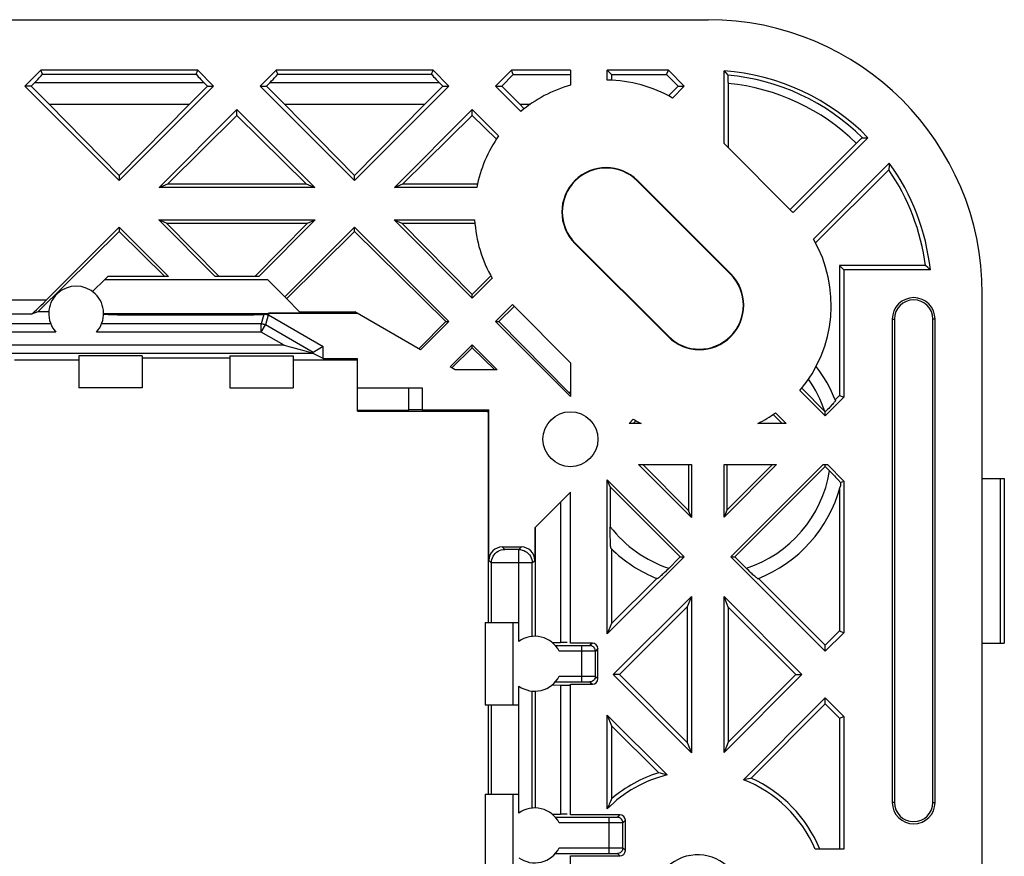
# Model space of a CAD drawing. Units: millimetres. Extents: x 76.2 to 162.2, y 54.9 to 128.3.
# Drawn here: x 124.2 to 160, y 97.9 to 128.3 of the extents above; entities that cross this region are included whole.
import ezdxf

# ---------------------------------------------------------------- set-up
doc = ezdxf.new("R2010")
doc.units = ezdxf.units.MM
doc.header["$LTSCALE"] = 16.335
doc.layers.get('0').update_dxf_attribs({"linetype": 'CONTINUOUS'})
for name, color, linetype in [('ASSI', 7, 'CONTINUOUS'), ('DRAFT', 7, 'CONTINUOUS'), ('RACCORDO', 7, 'CONTINUOUS')]:
    doc.layers.add(name, color=color, linetype=linetype)

msp = doc.modelspace()

# ---------------------------------------------------------------- linework, layer by layer
at = {"color": 7, "linetype": 'CONTINUOUS'}
for p, q in [((127.78, 122.464), (124.344, 125.901)), ((124.566, 125.901), (124.344, 125.901)), ((125.223, 125.244), (124.566, 125.901)), ((131.217, 125.901), (127.78, 122.464)), ((130.338, 125.244), (130.994, 125.901)), ((130.994, 125.901), (131.217, 125.901)), ((132.914, 125.901), (133.136, 125.901)), ((132.914, 125.901), (136.35, 122.464)), ((133.793, 125.244), (133.136, 125.901)), ((139.787, 125.901), (136.35, 122.464)), ((138.908, 125.244), (139.564, 125.901)), ((139.564, 125.901), (139.787, 125.901)), ((141.484, 125.901), (141.706, 125.901)), ((142.363, 125.244), (141.706, 125.901)), ((148.134, 125.901), (148.357, 125.901)), ((125.223, 125.244), (127.78, 122.653)), ((125.223, 125.244), (130.338, 125.244)), ((130.338, 125.244), (127.78, 122.653)), ((133.793, 125.244), (138.908, 125.244)), ((133.793, 125.244), (136.35, 122.653)), ((138.908, 125.244), (136.35, 122.653)), ((132.065, 124.835), (132.065, 125.052)), ((140.635, 124.835), (140.635, 125.052)), ((127.78, 122.653), (127.78, 122.464)), ((136.35, 122.464), (136.35, 122.653)), ((127.78, 120.767), (127.78, 120.606)), ((127.78, 120.767), (129.577, 118.971)), ((127.78, 120.606), (129.436, 118.971)), ((136.35, 120.767), (133.807, 118.224)), ((136.35, 120.606), (133.872, 118.159)), ((136.35, 120.606), (136.35, 120.767)), ((136.35, 120.767), (139.787, 117.331)), ((136.35, 120.606), (139.668, 117.331)), ((127.36, 118.971), (127.248, 118.858)), ((127.248, 118.858), (133.173, 118.858)), ((129.577, 118.971), (127.36, 118.971)), ((132.857, 118.971), (131.274, 118.971)), ((133.173, 118.858), (133.807, 118.224)), ((140.635, 118.179), (140.635, 118.311)), ((138.7, 116.35), (139.668, 117.331)), ((139.787, 117.331), (138.753, 116.297)), ((139.668, 117.331), (139.787, 117.331)), ((141.484, 117.331), (141.603, 117.331)), ((141.484, 117.331), (144.21, 114.604)), ((141.603, 117.331), (144.148, 114.752)), ((140.635, 116.482), (139.829, 115.676)), ((139.89, 115.64), (140.635, 116.376)), ((140.635, 116.376), (140.635, 116.482)), ((140.635, 116.482), (141.547, 115.571)), ((140.635, 116.376), (141.451, 115.571)), ((140.011, 115.571), (139.829, 115.676)), ((141.547, 115.571), (140.011, 115.571)), ((128.61, 114.921), (126.31, 114.921)), ((131.81, 114.921), (134.11, 114.921)), ((144.21, 114.752), (144.148, 114.752)), ((144.148, 114.752), (144.21, 114.69)), ((146.496, 113.773), (146.344, 113.621)), ((146.591, 113.72), (146.492, 113.621)), ((151.919, 113.621), (151.607, 113.932)), ((151.681, 114.006), (152.067, 113.621)), ((146.78, 113.621), (146.344, 113.621)), ((152.067, 113.621), (151.035, 113.621)), ((153.414, 112.121), (150.054, 108.761)), ((153.49, 112.049), (150.202, 108.761)), ((153.414, 112.121), (153.567, 112.121)), ((153.49, 112.049), (153.49, 112.121)), ((148.209, 108.761), (148.357, 108.761)), ((150.054, 108.761), (150.202, 108.761)), ((150.054, 108.761), (153.49, 105.324)), ((153.49, 105.547), (151.061, 107.976)), ((153.49, 105.324), (153.49, 105.547)), ((145.991, 104.476), (145.769, 104.476)), ((152.419, 104.476), (152.642, 104.476)), ((153.49, 103.405), (153.49, 103.627))]:
    msp.add_line(p, q, dxfattribs=at)
for centre, radius, start, end in [((148.907, 117.924), 4.8, 239.8471, 243.6949), ((148.907, 117.924), 4.8, 296.3051, 305.3018), ((148.841, 96.314), 1.6, 9, 189)]:
    msp.add_arc(centre, radius, start, end, dxfattribs=at)
at = {"layer": 'ASSI', "color": 7, "linetype": 'CONTINUOUS'}
for p, q in [((141.484, 125.901), (142.407, 124.977)), ((147.782, 125.548), (148.134, 125.901)), ((148.357, 125.901), (147.924, 125.468)), ((142.363, 125.244), (142.752, 125.244)), ((142.363, 125.244), (142.518, 125.087)), ((140.635, 125.052), (141.596, 124.092)), ((140.635, 124.835), (141.512, 123.97)), ((127.248, 118.858), (126.81, 118.421)), ((140.635, 118.311), (141.312, 118.997)), ((141.363, 118.907), (140.635, 118.179)), ((142.098, 117.945), (141.484, 117.331)), ((141.603, 117.331), (142.161, 117.882)), ((142.119, 117.924), (144.21, 115.833)), ((144.21, 115.833), (144.21, 114.604)), ((152.567, 114.818), (153.49, 113.894))]:
    msp.add_line(p, q, dxfattribs=at)
msp.add_circle((144.21, 113.046), 1, dxfattribs=at)
for centre, start, end in [((145.513, 121.318), 105.7504, 130.3228), ((148.907, 117.924), 44.6425, 45), ((148.907, 117.924), 319.6772, 30.1529), ((145.513, 121.318), 224.6425, 225)]:
    msp.add_arc(centre, 4.8, start, end, dxfattribs=at)
at = {"layer": 'DRAFT', "color": 7, "linetype": 'CONTINUOUS'}
for p, q in [((124.921, 126.478), (124.344, 125.901)), ((130.64, 126.478), (124.921, 126.478)), ((130.64, 126.478), (131.217, 125.901)), ((133.491, 126.478), (132.914, 125.901)), ((139.21, 126.478), (133.491, 126.478)), ((139.21, 126.478), (139.787, 125.901)), ((142.061, 126.478), (141.484, 125.901)), ((141.706, 125.901), (142.126, 126.321)), ((144.21, 126.478), (142.061, 126.478)), ((142.126, 126.321), (142.061, 126.478)), ((142.126, 126.321), (144.21, 126.321)), ((144.21, 126.478), (144.21, 125.938)), ((145.553, 126.118), (145.553, 126.478)), ((147.78, 126.478), (145.553, 126.478)), ((145.553, 126.478), (145.71, 126.321)), ((145.71, 126.321), (145.71, 126.114)), ((145.71, 126.321), (147.714, 126.321)), ((147.714, 126.321), (147.78, 126.478)), ((148.134, 125.901), (147.714, 126.321)), ((147.78, 126.478), (148.357, 125.901)), ((149.803, 123.816), (149.803, 126.456)), ((132.065, 125.052), (129.227, 122.214)), ((132.065, 124.835), (129.542, 122.344)), ((132.065, 125.052), (134.904, 122.214)), ((132.065, 124.835), (134.589, 122.344)), ((140.635, 125.052), (137.797, 122.214)), ((140.635, 124.835), (138.112, 122.344)), ((152.302, 121.318), (149.803, 123.816)), ((155.046, 124.02), (152.323, 121.297)), ((153.058, 120.335), (155.822, 123.099)), ((155.822, 123.099), (155.813, 122.991)), ((155.801, 122.856), (153.138, 120.192)), ((129.227, 122.214), (129.542, 122.344)), ((129.542, 122.344), (134.589, 122.344)), ((134.589, 122.344), (134.904, 122.214)), ((137.797, 122.214), (138.112, 122.344)), ((138.112, 122.344), (140.824, 122.344)), ((146.645, 122.449), (150.039, 119.055)), ((146.656, 122.46), (150.05, 119.066)), ((134.904, 122.214), (129.227, 122.214)), ((140.798, 122.214), (137.797, 122.214)), ((129.217, 121.028), (134.914, 121.028)), ((131.274, 118.971), (129.217, 121.028)), ((129.5, 120.911), (129.217, 121.028)), ((129.5, 120.911), (134.631, 120.911)), ((129.5, 120.911), (131.414, 118.971)), ((134.631, 120.911), (132.716, 118.971)), ((134.914, 121.028), (132.857, 118.971)), ((134.631, 120.911), (134.914, 121.028)), ((137.787, 121.028), (140.722, 121.028)), ((137.787, 121.028), (138.07, 120.911)), ((137.787, 121.028), (140.635, 118.179)), ((138.07, 120.911), (140.731, 120.911)), ((138.07, 120.911), (140.635, 118.311)), ((127.78, 120.606), (124.816, 117.679)), ((147.765, 116.781), (144.371, 120.175)), ((147.776, 116.792), (144.382, 120.187)), ((157.141, 119.371), (154.01, 119.371)), ((154.01, 119.371), (154.01, 114.637)), ((154.168, 119.214), (154.01, 119.371)), ((157.319, 119.214), (154.168, 119.214)), ((154.168, 119.214), (154.168, 114.572)), ((157.22, 119.301), (157.141, 119.371)), ((134.393, 117.638), (133.817, 118.214)), ((125.212, 117.679), (124.816, 117.679)), ((127.21, 117.621), (133.197, 117.621)), ((134.393, 117.638), (133.21, 117.638)), ((133.21, 117.621), (133.21, 117.576)), ((136.46, 117.621), (133.21, 117.621)), ((134.352, 117.679), (136.36, 117.679)), ((138.753, 116.297), (136.36, 117.679)), ((133.21, 117.576), (135.21, 116.421)), ((135.21, 115.982), (135.21, 116.421)), ((123.962, 115.932), (126.31, 115.932)), ((126.31, 116.087), (126.31, 114.921)), ((128.61, 116.087), (126.31, 116.087)), ((128.61, 116.087), (128.61, 114.921)), ((128.61, 116.005), (131.81, 116.005)), ((131.81, 116.087), (131.81, 114.921)), ((131.81, 116.087), (134.11, 116.087)), ((134.11, 116.087), (134.11, 114.921)), ((134.11, 115.932), (136.46, 115.932)), ((135.21, 115.982), (136.46, 115.982)), ((136.46, 114.071), (136.46, 115.982)), ((154.168, 114.572), (153.49, 113.894)), ((154.01, 114.637), (153.852, 114.479)), ((154.01, 114.637), (154.168, 114.572)), ((136.46, 114.1), (138.31, 114.1)), ((136.46, 114.071), (141.218, 114.071)), ((141.218, 114.071), (141.241, 114.117)), ((141.218, 114.021), (141.218, 114.071)), ((141.21, 114.021), (141.21, 106.371)), ((141.218, 114.021), (141.21, 114.021)), ((146.694, 112.121), (148.618, 112.121)), ((146.694, 112.121), (148.618, 110.197)), ((148.513, 110.45), (146.842, 112.121)), ((148.513, 112.121), (148.513, 110.45)), ((148.618, 112.121), (148.618, 110.197)), ((151.717, 112.121), (149.803, 110.207)), ((149.803, 112.121), (151.717, 112.121)), ((149.803, 110.207), (149.803, 112.121)), ((151.569, 112.121), (149.908, 110.46)), ((149.908, 112.121), (149.908, 110.46)), ((153.567, 112.121), (154.168, 111.52)), ((145.553, 105.957), (145.553, 111.565)), ((145.553, 111.565), (148.357, 108.761)), ((145.658, 111.311), (145.553, 111.565)), ((154.168, 111.52), (154.168, 106.002)), ((148.209, 108.761), (145.658, 111.311)), ((154.01, 111.221), (154.01, 106.067)), ((144.21, 111.121), (142.91, 109.821)), ((144.21, 105.621), (144.21, 111.121)), ((148.618, 110.197), (148.513, 110.45)), ((149.908, 110.46), (149.803, 110.207)), ((142.928, 109.821), (142.928, 105.871)), ((145.71, 109.05), (145.71, 106.337)), ((148.357, 108.761), (145.553, 105.957)), ((147.352, 107.979), (145.71, 106.337)), ((148.618, 107.325), (145.769, 104.476)), ((148.618, 107.325), (148.46, 106.945)), ((148.618, 107.325), (148.618, 101.627)), ((149.803, 101.637), (149.803, 107.315)), ((149.803, 107.315), (152.642, 104.476)), ((149.96, 106.935), (149.803, 107.315)), ((148.46, 106.945), (145.991, 104.476)), ((148.46, 106.945), (148.46, 102.007)), ((149.96, 106.935), (149.96, 102.017)), ((152.419, 104.476), (149.96, 106.935)), ((145.71, 106.337), (145.553, 105.957)), ((154.01, 106.067), (153.49, 105.547)), ((154.168, 106.002), (153.49, 105.324)), ((154.01, 106.067), (154.168, 106.002)), ((148.618, 101.627), (145.769, 104.476)), ((148.46, 102.007), (145.991, 104.476)), ((152.642, 104.476), (149.803, 101.637)), ((152.419, 104.476), (149.96, 102.017)), ((144.21, 99.371), (144.21, 104.121)), ((142.928, 103.871), (142.928, 99.621)), ((141.21, 103.371), (141.21, 100.121)), ((153.49, 103.627), (150.51, 100.646)), ((153.49, 103.405), (150.787, 100.702)), ((153.49, 103.627), (154.168, 102.95)), ((154.01, 102.885), (153.49, 103.405)), ((145.553, 99.592), (145.553, 102.995)), ((145.553, 102.995), (147.727, 100.821)), ((145.553, 102.995), (145.71, 102.615)), ((154.01, 102.885), (154.168, 102.95)), ((154.168, 102.95), (154.168, 98.121)), ((145.71, 102.615), (145.71, 99.952)), ((147.425, 100.9), (145.71, 102.615)), ((154.01, 102.885), (154.01, 98.121)), ((148.46, 102.007), (148.618, 101.627)), ((149.96, 102.017), (149.803, 101.637)), ((147.492, 100.884), (147.425, 100.9)), ((147.559, 100.866), (147.492, 100.884)), ((147.626, 100.849), (147.559, 100.866)), ((150.571, 100.659), (150.51, 100.646)), ((150.633, 100.672), (150.571, 100.659)), ((150.695, 100.684), (150.633, 100.672)), ((145.657, 99.835), (145.622, 99.755)), ((154.168, 98.121), (153.118, 98.121)), ((144.21, 85.371), (144.21, 97.871))]:
    msp.add_line(p, q, dxfattribs=at)
at = {"layer": 'DRAFT', "color": 253, "linetype": 'CONTINUOUS'}
for p, q in [((146.645, 122.449), (146.656, 122.46)), ((144.382, 120.187), (144.371, 120.175)), ((150.039, 119.055), (150.05, 119.066)), ((147.776, 116.792), (147.765, 116.781))]:
    msp.add_line(p, q, dxfattribs=at)
at = {"layer": 'DRAFT', "color": 7, "linetype": 'CONTINUOUS'}
for points in [[(155.813, 122.991), (155.803, 122.883), (155.801, 122.856)], [(157.319, 119.214), (157.299, 119.231), (157.22, 119.301)], [(147.727, 100.821), (147.693, 100.83), (147.626, 100.849)], [(150.787, 100.702), (150.756, 100.696), (150.695, 100.684)], [(145.622, 99.755), (145.605, 99.715), (145.588, 99.674), (145.553, 99.592)], [(145.71, 99.952), (145.693, 99.914), (145.657, 99.835)]]:
    msp.add_lwpolyline(points, dxfattribs=at)
for centre, radius, start, end in [((149.21, 118.321), 8.157, 44.3222, 85.8327), ((145.513, 121.318), 4.8, 59.8471, 89.5245), ((145.513, 121.318), 4.8, 144.6982, 169.2451), ((149.21, 118.321), 8.157, 6.2834, 35.8547), ((145.513, 121.318), 1.616, 45, 225), ((145.513, 121.318), 1.6, 45, 225), ((149.21, 118.321), 8, 7.5418, 34.5303), ((145.513, 121.318), 4.8, 183.4617, 210.1529), ((148.907, 117.924), 1.616, 225, 45), ((148.907, 117.924), 1.6, 225, 45), ((148.841, 96.314), 4.643, 103.8868, 135.0862), ((148.841, 96.314), 4.8, 107.157, 130.7091), ((148.841, 96.314), 4.643, 22.9047, 68.938), ((148.841, 96.314), 4.8, 22.114, 66.0819)]:
    msp.add_arc(centre, radius, start, end, dxfattribs=at)
at = {"layer": 'RACCORDO', "color": 7, "linetype": 'CONTINUOUS'}
for p, q in [((89.197, 128.321), (149.224, 128.321)), ((124.98, 126.336), (124.921, 126.478)), ((130.581, 126.336), (130.64, 126.478)), ((133.55, 126.336), (133.491, 126.478)), ((139.151, 126.336), (139.21, 126.478)), ((149.803, 126.456), (149.882, 126.371)), ((149.882, 126.371), (149.945, 126.302)), ((124.566, 125.901), (124.702, 126.036)), ((130.994, 125.901), (130.859, 126.036)), ((133.136, 125.901), (133.272, 126.036)), ((139.564, 125.901), (139.429, 126.036)), ((149.96, 126.038), (149.96, 123.659)), ((154.845, 124.021), (154.957, 124.021)), ((154.957, 124.021), (155.046, 124.02)), ((127.78, 120.767), (125.117, 118.104)), ((159.21, 94.871), (159.21, 118.335)), ((124.816, 117.679), (124.581, 117.604)), ((127.601, 117.583), (127.71, 117.58)), ((127.71, 117.58), (127.827, 117.578)), ((127.827, 117.578), (127.951, 117.577)), ((127.951, 117.577), (128.079, 117.576)), ((128.079, 117.576), (132.21, 117.575)), ((133.21, 117.565), (133.21, 117.563)), ((155.932, 117.421), (155.932, 99.821)), ((156.01, 117.421), (156.01, 99.821)), ((157.41, 99.821), (157.41, 117.421)), ((157.489, 99.821), (157.489, 117.421)), ((135.21, 116.421), (134.836, 116.205)), ((135.21, 115.982), (134.837, 116.169)), ((136.46, 114.921), (138.81, 114.921)), ((138.31, 114.921), (138.31, 114.108)), ((153.49, 114.043), (152.634, 114.899)), ((138.81, 114.117), (141.241, 114.117)), ((141.241, 108.631), (141.241, 114.117)), ((153.49, 113.894), (153.49, 114.043)), ((154.045, 111.469), (154.168, 111.52)), ((159.21, 111.621), (160.01, 111.621)), ((160.01, 111.621), (160.01, 105.621)), ((145.658, 111.311), (145.658, 109.859)), ((142.91, 109.821), (142.91, 108.631)), ((145.659, 109.689), (145.658, 109.859)), ((145.66, 109.535), (145.659, 109.689)), ((142.42, 109.121), (141.731, 109.121)), ((150.661, 108.302), (150.202, 108.761)), ((141.328, 108.544), (141.328, 106.371)), ((142.819, 105.867), (142.819, 108.539)), ((141.11, 106.371), (142.328, 106.371)), ((141.11, 106.371), (141.11, 103.371)), ((143.545, 105.644), (143.848, 105.646)), ((144.619, 105.527), (143.665, 105.527)), ((145.01, 105.621), (144.21, 105.621)), ((145.21, 104.321), (145.21, 105.421)), ((159.21, 105.621), (160.01, 105.621)), ((145.119, 104.412), (145.119, 105.329)), ((143.545, 104.098), (143.848, 104.095)), ((143.665, 104.215), (144.619, 104.215)), ((144.21, 104.121), (145.01, 104.121)), ((142.819, 99.617), (142.819, 103.875)), ((141.11, 103.371), (142.328, 103.371)), ((141.328, 103.371), (141.328, 100.121)), ((141.11, 100.121), (142.328, 100.121)), ((141.11, 100.121), (141.11, 97.121)), ((143.545, 99.394), (143.848, 99.396)), ((146.01, 99.371), (144.21, 99.371)), ((145.619, 99.277), (143.665, 99.277)), ((146.119, 98.162), (146.119, 99.079)), ((146.21, 98.071), (146.21, 99.171)), ((143.665, 97.965), (145.619, 97.965)), ((144.21, 97.871), (146.01, 97.871))]:
    msp.add_line(p, q, dxfattribs=at)
at = {"layer": 'RACCORDO', "color": 253, "linetype": 'CONTINUOUS'}
for p, q in [((124.98, 126.336), (130.581, 126.336)), ((133.55, 126.336), (139.151, 126.336)), ((124.702, 126.036), (130.859, 126.036)), ((133.272, 126.036), (139.429, 126.036)), ((125.117, 118.104), (113.304, 118.104)), ((124.581, 117.604), (113.839, 117.604)), ((133.044, 117.591), (132.951, 117.247)), ((133.197, 117.565), (133.101, 117.207)), ((155.932, 117.421), (156.01, 117.421)), ((157.489, 117.421), (157.41, 117.421)), ((125.471, 116.947), (112.949, 116.947)), ((125.283, 117.247), (113.138, 117.247)), ((132.951, 116.947), (126.949, 116.947)), ((132.951, 117.247), (127.138, 117.247)), ((132.951, 116.947), (132.951, 117.247)), ((132.951, 116.947), (133.101, 117.207)), ((133.78, 116.469), (132.951, 116.947)), ((134.836, 116.205), (133.101, 117.207)), ((133.78, 116.469), (104.641, 116.469)), ((134.837, 116.169), (103.584, 116.169)), ((138.81, 114.921), (138.81, 114.117)), ((159.864, 111.621), (159.864, 105.621)), ((143.848, 110.759), (143.848, 105.646)), ((141.818, 109.033), (141.731, 109.121)), ((142.075, 109.03), (141.951, 109.031)), ((142.329, 109.029), (142.075, 109.03)), ((142.329, 109.029), (142.42, 109.121)), ((141.328, 108.544), (141.241, 108.631)), ((142.819, 108.539), (141.662, 108.54)), ((142.329, 106.371), (142.329, 108.539)), ((142.819, 108.539), (142.91, 108.631)), ((142.11, 106.371), (142.11, 103.371)), ((142.329, 105.684), (142.329, 106.371)), ((144.619, 104.215), (144.619, 105.527)), ((144.861, 105.528), (144.794, 105.527)), ((144.892, 105.528), (144.861, 105.528)), ((145.01, 105.621), (144.919, 105.529)), ((145.21, 105.421), (145.119, 105.329)), ((144.911, 105.327), (143.8, 105.327)), ((145.05, 105.328), (144.911, 105.327)), ((145.093, 105.328), (145.05, 105.328)), ((143.8, 104.415), (144.952, 104.414)), ((144.952, 104.414), (145.05, 104.414)), ((145.119, 104.412), (145.21, 104.321)), ((142.329, 103.371), (142.329, 104.057)), ((143.848, 104.095), (143.848, 99.396)), ((144.619, 104.215), (144.768, 104.215)), ((144.768, 104.215), (144.841, 104.214)), ((144.919, 104.213), (145.01, 104.121)), ((142.329, 100.121), (142.329, 103.371)), ((142.11, 100.121), (142.11, 97.121)), ((142.329, 99.434), (142.329, 100.121)), ((156.01, 99.821), (155.932, 99.821)), ((157.41, 99.821), (157.489, 99.821)), ((146.01, 99.371), (145.919, 99.279)), ((145.911, 99.077), (143.8, 99.077)), ((145.619, 97.965), (145.619, 99.277)), ((145.861, 99.278), (145.794, 99.277)), ((145.892, 99.278), (145.861, 99.278)), ((146.05, 99.078), (145.911, 99.077)), ((146.093, 99.078), (146.05, 99.078)), ((146.21, 99.171), (146.119, 99.079)), ((143.8, 98.165), (145.952, 98.164)), ((145.619, 97.965), (145.768, 97.965)), ((145.768, 97.965), (145.841, 97.964)), ((145.919, 97.963), (146.01, 97.871)), ((145.952, 98.164), (146.05, 98.164)), ((146.119, 98.162), (146.21, 98.071))]:
    msp.add_line(p, q, dxfattribs=at)
at = {"layer": 'RACCORDO', "color": 7, "linetype": 'CONTINUOUS'}
for points in [[(149.96, 126.038), (149.96, 126.075), (149.959, 126.111), (149.958, 126.145), (149.957, 126.178), (149.956, 126.207), (149.955, 126.233), (149.953, 126.256), (149.951, 126.274), (149.949, 126.288), (149.947, 126.297), (149.945, 126.302)], [(154.845, 124.021), (154.841, 124.019), (154.833, 124.014), (154.822, 124.006), (154.808, 123.994), (154.791, 123.979), (154.772, 123.962), (154.75, 123.942), (154.726, 123.92), (154.702, 123.896), (154.676, 123.872), (154.65, 123.846), (152.212, 121.408)], [(127.21, 117.61), (127.213, 117.608), (127.219, 117.606), (127.229, 117.604), (127.244, 117.601), (127.263, 117.599), (127.286, 117.597), (127.313, 117.595), (127.344, 117.593), (127.379, 117.591), (127.417, 117.589), (127.458, 117.587), (127.503, 117.586), (127.601, 117.583)], [(133.109, 117.588), (133.088, 117.59), (133.066, 117.591), (133.044, 117.591)], [(133.197, 117.565), (133.187, 117.569), (133.175, 117.573), (133.161, 117.576), (133.145, 117.581), (133.128, 117.585), (133.109, 117.588)], [(132.951, 117.247), (132.969, 117.246), (132.986, 117.245), (133.003, 117.242), (133.02, 117.239), (133.037, 117.234), (133.054, 117.229), (133.07, 117.222), (133.086, 117.215), (133.101, 117.207)], [(133.78, 116.469), (133.959, 116.421), (134.049, 116.397)], [(134.049, 116.397), (134.318, 116.325), (134.496, 116.278)], [(134.496, 116.278), (134.583, 116.254), (134.668, 116.229), (134.751, 116.206), (134.833, 116.186)], [(153.863, 114.452), (153.862, 114.448), (153.857, 114.439), (153.849, 114.427), (153.836, 114.411), (153.82, 114.391), (153.8, 114.368), (153.777, 114.342), (153.749, 114.312), (153.72, 114.28), (153.687, 114.245), (153.651, 114.207), (153.614, 114.168), (153.575, 114.128), (153.533, 114.086), (153.49, 114.043)], [(153.49, 112.049), (153.698, 111.841), (153.744, 111.794), (153.788, 111.75), (153.829, 111.707), (153.868, 111.666), (153.904, 111.628), (153.936, 111.593), (153.965, 111.562), (153.991, 111.533), (154.013, 111.509), (154.031, 111.487), (154.045, 111.469)], [(154.045, 111.469), (154.045, 111.444), (154.044, 111.42), (154.043, 111.398), (154.042, 111.378), (154.041, 111.359), (154.04, 111.344), (154.039, 111.331), (154.038, 111.321), (154.037, 111.314)], [(145.684, 109.076), (145.681, 109.083), (145.679, 109.097), (145.676, 109.118), (145.674, 109.148), (145.671, 109.185), (145.669, 109.229), (145.667, 109.279), (145.665, 109.336), (145.663, 109.398), (145.661, 109.464), (145.66, 109.535)], [(148.209, 108.761), (147.753, 108.305), (147.71, 108.263), (147.669, 108.223), (147.629, 108.185), (147.591, 108.149), (147.555, 108.115), (147.522, 108.085), (147.492, 108.057), (147.465, 108.033), (147.441, 108.012), (147.421, 107.996), (147.405, 107.983), (147.392, 107.974), (147.384, 107.969), (147.379, 107.968)], [(151.035, 107.965), (151.03, 107.966), (151.021, 107.971), (151.009, 107.98), (150.993, 107.993), (150.972, 108.01), (150.949, 108.03), (150.921, 108.054), (150.891, 108.082), (150.858, 108.112), (150.822, 108.146), (150.784, 108.182), (150.744, 108.221), (150.703, 108.261), (150.661, 108.302)]]:
    msp.add_lwpolyline(points, dxfattribs=at)
at = {"layer": 'RACCORDO', "color": 253, "linetype": 'CONTINUOUS'}
for points in [[(141.328, 108.544), (141.332, 108.607), (141.345, 108.67), (141.366, 108.731), (141.394, 108.788), (141.43, 108.842), (141.472, 108.89), (141.52, 108.932), (141.573, 108.968), (141.631, 108.996), (141.691, 109.017), (141.754, 109.029), (141.818, 109.033)], [(141.951, 109.031), (141.888, 109.031), (141.863, 109.032), (141.844, 109.032), (141.83, 109.033), (141.822, 109.033), (141.818, 109.033)], [(142.329, 108.539), (142.328, 108.603), (142.328, 108.665), (142.329, 108.726), (142.329, 108.784), (142.329, 108.837), (142.329, 108.885), (142.33, 108.928), (142.329, 108.964), (142.329, 108.992), (142.33, 109.012), (142.33, 109.024), (142.329, 109.029)], [(142.329, 109.029), (142.393, 109.025), (142.455, 109.012), (142.516, 108.992), (142.574, 108.963), (142.627, 108.928), (142.675, 108.886), (142.717, 108.837), (142.753, 108.784), (142.781, 108.727), (142.802, 108.666), (142.814, 108.603), (142.819, 108.539)], [(141.662, 108.54), (141.417, 108.542), (141.379, 108.542), (141.351, 108.543), (141.335, 108.543), (141.328, 108.544)], [(144.794, 105.527), (144.651, 105.527), (144.619, 105.527)], [(144.919, 105.529), (144.917, 105.529), (144.912, 105.529), (144.903, 105.528), (144.892, 105.528)], [(145.119, 105.329), (145.116, 105.364), (145.107, 105.398), (145.092, 105.429), (145.072, 105.458), (145.047, 105.482), (145.019, 105.502), (144.987, 105.517), (144.953, 105.526), (144.919, 105.529)], [(145.119, 105.329), (145.116, 105.329), (145.107, 105.329), (145.093, 105.328)], [(145.119, 104.412), (145.116, 104.378), (145.107, 104.344), (145.092, 104.313), (145.072, 104.284), (145.047, 104.259), (145.019, 104.239), (144.987, 104.225), (144.953, 104.216), (144.919, 104.213)], [(145.05, 104.414), (145.093, 104.413), (145.107, 104.413), (145.116, 104.413), (145.119, 104.412)], [(144.841, 104.214), (144.878, 104.214), (144.892, 104.214), (144.903, 104.213), (144.912, 104.213), (144.917, 104.213), (144.919, 104.213)], [(145.794, 99.277), (145.651, 99.277), (145.619, 99.277)], [(145.919, 99.279), (145.917, 99.279), (145.912, 99.279), (145.903, 99.278), (145.892, 99.278)], [(146.119, 99.079), (146.116, 99.114), (146.107, 99.148), (146.092, 99.179), (146.072, 99.208), (146.047, 99.232), (146.019, 99.252), (145.987, 99.267), (145.953, 99.276), (145.919, 99.279)], [(146.119, 99.079), (146.116, 99.079), (146.107, 99.079), (146.093, 99.078)], [(145.841, 97.964), (145.878, 97.964), (145.892, 97.964), (145.903, 97.963), (145.912, 97.963), (145.917, 97.963), (145.919, 97.963)], [(146.119, 98.162), (146.116, 98.128), (146.107, 98.094), (146.092, 98.063), (146.072, 98.034), (146.047, 98.009), (146.019, 97.989), (145.987, 97.975), (145.953, 97.966), (145.919, 97.963)], [(146.05, 98.164), (146.093, 98.163), (146.107, 98.163), (146.116, 98.163), (146.119, 98.162)]]:
    msp.add_lwpolyline(points, dxfattribs=at)
for centre, radius, start, end in [((149.21, 118.321), 8.015, 45.3276, 84.7376), ((149.21, 118.321), 7.715, 45.451, 84.4213), ((149.21, 112.621), 4.5, 18.6376, 35.3957), ((149.21, 112.621), 4.5, 288.2111, 350.643), ((149.21, 112.621), 4.5, 217.8674, 251.688)]:
    msp.add_arc(centre, radius, start, end, dxfattribs=at)
at = {"layer": 'RACCORDO', "color": 7, "linetype": 'CONTINUOUS'}
for centre, radius, start, end in [((126.21, 117.621), 1, 317.6362, 222.3638), ((156.71, 117.421), 0.779, 0, 180), ((156.71, 117.421), 0.7, 0, 180), ((149.21, 112.621), 5, 21.4859, 37.8846), ((149.21, 112.621), 5, 291.3975, 344.8491), ((149.21, 112.621), 5, 225.151, 248.5141), ((142.91, 104.871), 1, 27.1127, 125.5729), ((142.91, 104.871), 1, 234.4271, 332.8873), ((156.71, 99.821), 0.779, 180, 360), ((156.71, 99.821), 0.7, 180, 360), ((142.91, 98.621), 1, 27.1127, 125.5729), ((142.91, 98.621), 1, 234.4271, 332.8873)]:
    msp.add_arc(centre, radius, start, end, dxfattribs=at)
for centre, major_axis, ratio, start_param, end_param in [((149.197, 118.307), (-7.09, -7.09), 0.997265, 2.357564, 3.925621), ((124.679, 126.036), (0.301, 0.3), 0.037007, -1.533705, -0.015268), ((130.881, 126.036), (0.301, -0.3), 0.037007, -3.126325, -1.607888), ((133.249, 126.036), (0.301, 0.3), 0.037007, -1.533705, -0.015268), ((139.451, 126.036), (0.301, -0.3), 0.037007, -3.126325, -1.607888), ((125.08, 118.104), (0.501, 0.5), 0.037007, -3.069594, -1.533705), ((132.21, 117.61), (1, 0), 0.034921, -1.570796, -0.585886), ((132.21, 118.141), (1, -0.578), 0.030233, -0.145254, 0.017475), ((134.837, 115.858), (0, 0.346), 0.030233, 0.017432, 0.328038), ((134.837, 116.469), (0, 0.3), 0.034921, -3.487105, -3.159046), ((138.81, 114.108), (0.5, 0), 0.017455, 1.570796, 3.141593), ((141.731, 108.631), (0.347, -0.347), 0.999924, 2.356233, 3.926953), ((142.42, 108.631), (0.347, 0.347), 0.999924, -0.78536, 0.78536), ((143.998, 105.645), (0.212, 0), 0.008727, 1.099656, 2.356194), ((145.01, 105.421), (0.141, 0.141), 0.999924, -0.78536, 0.78536), ((143.998, 104.097), (0.212, 0), 0.008727, -2.356194, 0), ((145.01, 104.321), (0.141, -0.141), 0.999924, -0.78536, 0.78536), ((143.998, 99.395), (0.212, 0), 0.008727, 1.099656, 2.356194), ((146.01, 99.171), (0.141, 0.141), 0.999924, -0.78536, 0.78536), ((146.01, 98.071), (0.141, -0.141), 0.999924, -0.78536, 0.78536)]:
    msp.add_ellipse(centre, major_axis=major_axis, ratio=ratio, start_param=start_param, end_param=end_param, dxfattribs=at)

doc.saveas('drawing.dxf')
